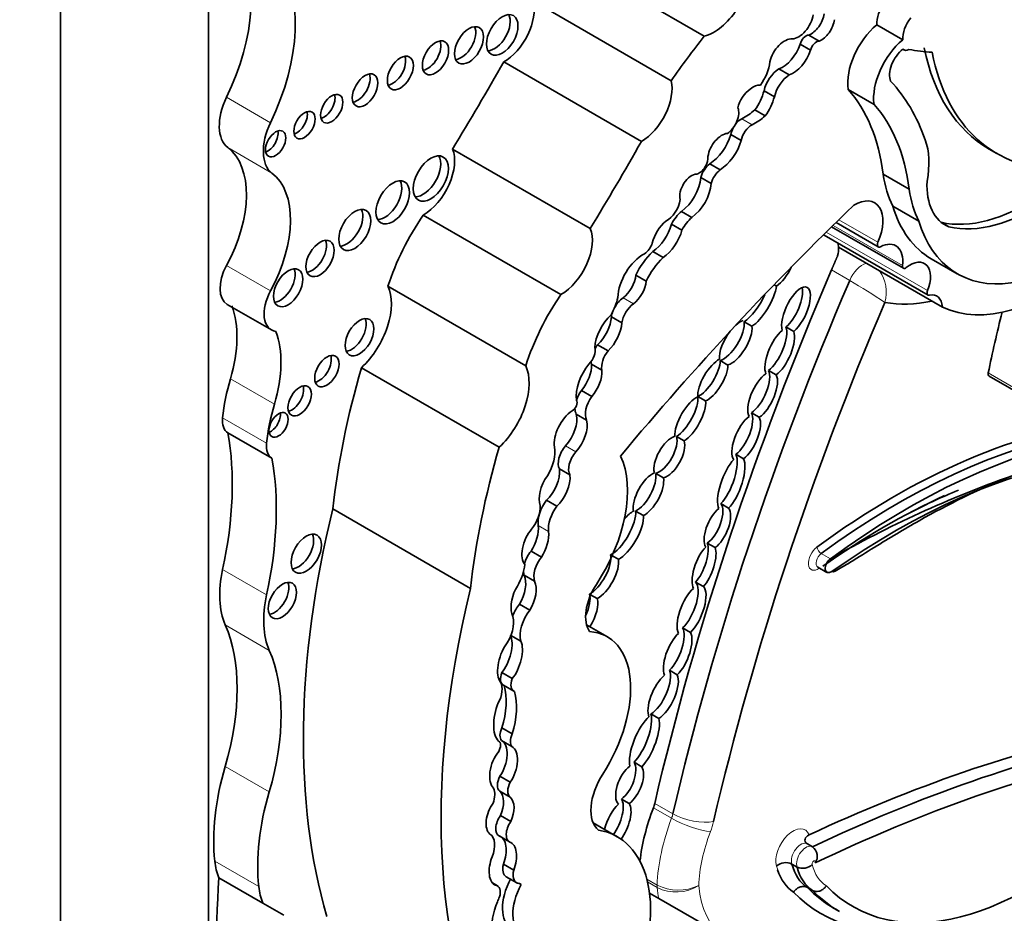
# Model space of a CAD drawing. Units: millimetres. Extents: x 0 to 1453, y 0 to 2756.
# Drawn here: x 1149 to 1159, y 717 to 726 of the extents above; entities that cross this region are included whole.
import ezdxf
from ezdxf import colors
from ezdxf.entities.mleader import LeaderData, LeaderLine
from ezdxf.math import Vec2, Vec3

# ---------------------------------------------------------------- set-up
doc = ezdxf.new("R2010")
doc.units = ezdxf.units.MM
doc.layers.add('DV6_Défaut', color=7, linetype='Continuous')
doc.layers.add('Défaut', color=7, linetype='Continuous')

# ---------------------------------------------------------------- blocks, each defined once
blk = doc.blocks.new('_DOT')
at = {"color": 0}
blk.add_line((0, 0), (-1, 0), dxfattribs=at)
at = {"color": 0, "const_width": 0.333}
blk.add_lwpolyline([(-0.1665, 0, 1), (0.1665, 0, 1)], format="xyb", close=True, dxfattribs=at)
blk = doc.blocks.new('SE5')
at = {"layer": 'DV6_Défaut', "color": 7, "linetype": 'Continuous', "lineweight": 35}
for p, q in [((1149.9069, 703.2205), (1149.9069, 726.8172)), ((1156.3446, 725.7914), (1154.9674, 726.5865)), ((1151.3851, 726.5762), (1151.3851, 713.4604)), ((1156.0138, 725.3459), (1154.6366, 726.141)), ((1158.3295, 725.7563), (1158.0698, 725.9062)), ((1157.3895, 725.8036), (1157.4934, 725.7437)), ((1157.3032, 725.7112), (1157.4071, 725.6512)), ((1158.3291, 725.6616), (1158.34, 725.6553)), ((1155.7161, 724.7391), (1154.3389, 725.5343)), ((1157.0896, 725.4646), (1157.1935, 725.4046)), ((1156.9418, 725.2464), (1157.0456, 725.1865)), ((1158.0418, 725.1087), (1157.7821, 725.2586)), ((1156.8505, 725.0542), (1156.9544, 724.9943)), ((1156.6091, 724.8078), (1156.7129, 724.7478)), ((1155.204, 723.8682), (1153.8268, 724.6634)), ((1159.1921, 724.6634), (1159.27, 724.6185)), ((1156.3996, 724.5162), (1156.5034, 724.4562)), ((1156.3092, 724.3787), (1156.4131, 724.3187)), ((1158.3931, 724.2602), (1158.1334, 724.4101)), ((1156.1161, 724.0396), (1156.22, 723.9796)), ((1158.4893, 723.9425), (1158.2296, 724.0924)), ((1154.9112, 723.2074), (1153.534, 724.0026)), ((1157.6625, 723.9282), (1158.0849, 723.6843)), ((1158.7163, 723.9279), (1158.7907, 723.8849)), ((1156.0176, 723.9116), (1156.1214, 723.8516)), ((1157.6179, 723.8845), (1158.3355, 723.4703)), ((1157.5433, 723.8022), (1158.5818, 723.2026)), ((1155.8286, 723.6365), (1155.9325, 723.5766)), ((1158.7255, 723.0819), (1157.6869, 723.6815)), ((1158.6149, 723.5644), (1158.8746, 723.4145)), ((1155.6602, 723.4018), (1155.7641, 723.3418)), ((1154.5583, 722.4946), (1153.1811, 723.2897)), ((1157.0428, 723.305), (1157.0662, 723.2915)), ((1151.5747, 723.108), (1152.015, 722.8538)), ((1155.4155, 722.9845), (1155.5194, 722.9246)), ((1156.8212, 722.8904), (1156.7433, 722.9354)), ((1157.1612, 722.8826), (1157.2391, 722.8377)), ((1155.2781, 722.7042), (1155.3819, 722.6442)), ((1156.5036, 722.5472), (1156.5815, 722.5022)), ((1154.2937, 721.68), (1152.9165, 722.4751)), ((1155.217, 722.5103), (1155.3209, 722.4503)), ((1157.0638, 722.4036), (1156.9859, 722.4486)), ((1159.1925, 722.3909), (1159.8416, 722.0161)), ((1155.1162, 722.2476), (1155.2201, 722.1876)), ((1156.3579, 722.1421), (1156.28, 722.1871)), ((1155.0643, 722.0096), (1155.1681, 721.9496)), ((1156.8163, 722.0242), (1156.8942, 721.9792)), ((1152.02, 721.5697), (1151.5797, 721.8238)), ((1156.0658, 721.7884), (1156.1437, 721.7434)), ((1156.7376, 721.5637), (1156.6597, 721.6086)), ((1154.897, 721.4618), (1155.0009, 721.4018)), ((1155.9364, 721.3722), (1155.8585, 721.4172)), ((1154.7669, 721.1487), (1154.8707, 721.0887)), ((1156.5092, 721.1151), (1156.5871, 721.0702)), ((1154.007, 720.2672), (1152.6298, 721.0623)), ((1155.6579, 721.0408), (1155.7358, 720.9958)), ((1156.4526, 720.6761), (1156.3747, 720.7211)), ((1154.6124, 720.6408), (1154.7163, 720.5808)), ((1155.485, 720.5578), (1155.4229, 720.5936)), ((1157.4804, 720.4797), (1157.5713, 720.4272)), ((1154.5429, 720.3979), (1154.6468, 720.3379)), ((1156.2572, 720.33), (1156.3351, 720.285)), ((1155.208, 720.2025), (1155.2733, 720.1648)), ((1154.4971, 720.1094), (1154.6009, 720.0494)), ((1155.375, 719.7829), (1155.1667, 719.9031)), ((1154.411, 719.7969), (1154.5109, 719.7392)), ((1156.206, 719.8263), (1156.1281, 719.8713)), ((1154.3199, 719.4242), (1154.4238, 719.3643)), ((1155.9966, 719.4478), (1156.0745, 719.4028)), ((1154.3358, 719.298), (1154.4396, 719.2381)), ((1155.8889, 718.9653), (1155.811, 719.0103)), ((1154.3193, 718.8704), (1154.4232, 718.8104)), ((1154.2885, 718.7394), (1154.2874, 718.7401)), ((1154.317, 718.7441), (1154.4209, 718.6841)), ((1155.6417, 718.5277), (1155.7196, 718.4827)), ((1154.3004, 718.3892), (1154.4042, 718.3293)), ((1154.299, 718.2368), (1154.4028, 718.1769)), ((1155.5938, 718.1147), (1155.5159, 718.1596)), ((1154.3051, 717.9931), (1154.409, 717.9331)), ((1155.4723, 717.7826), (1155.2336, 717.9205)), ((1154.2924, 717.7896), (1154.3962, 717.7296)), ((1157.4272, 717.6809), (1157.3753, 717.7109)), ((1154.3352, 717.5073), (1154.4391, 717.4474)), ((1157.2728, 717.4792), (1157.2208, 717.5091)), ((1151.9294, 717.1183), (1151.4892, 717.3725)), ((1154.3645, 717.3816), (1154.4684, 717.3217)), ((1154.276, 717.2904), (1154.226, 717.3193)), ((1154.2384, 717.3072), (1154.2568, 717.2965)), ((1154.4932, 717.315), (1154.5134, 717.3033)), ((1157.4272, 717.2446), (1157.3753, 717.2746)), ((1155.8888, 717.1638), (1155.7968, 717.217)), ((1156.486, 716.8191), (1155.8888, 717.1638)), ((1152.1383, 716.9978), (1151.9294, 717.1183)), ((1157.6439, 717.064), (1157.6958, 717.0341))]:
    blk.add_line(p, q, dxfattribs=at)
at = {"layer": 'DV6_Défaut', "color": 7, "linetype": 'Continuous', "lineweight": 18}
for p, q in [((1152.0069, 724.9264), (1151.5667, 725.1806)), ((1156.72, 724.9667), (1156.8238, 724.9067)), ((1152.02, 724.4233), (1151.5797, 724.6775)), ((1158.0811, 723.7306), (1157.691, 723.9558)), ((1158.577, 723.2464), (1157.5638, 723.8314)), ((1158.3263, 723.4978), (1157.6322, 723.8985)), ((1152.0069, 723.2443), (1151.5667, 723.4985)), ((1157.7986, 723.3486), (1157.6169, 723.4536)), ((1155.532, 723.1752), (1155.6359, 723.1153)), ((1152.046, 722.1103), (1151.6057, 722.3645)), ((1159.8331, 722.0482), (1159.184, 722.423)), ((1151.9679, 721.7198), (1151.5276, 721.974)), ((1154.9572, 721.6933), (1155.0611, 721.6334)), ((1154.6833, 720.8963), (1154.7872, 720.8364)), ((1157.6053, 720.5632), (1157.5144, 720.6156)), ((1151.9679, 720.2029), (1151.5276, 720.4571)), ((1151.9939, 719.6472), (1151.5537, 719.9014)), ((1151.9934, 718.2304), (1151.5531, 718.4846)), ((1155.8491, 718.1154), (1156.0309, 718.0105)), ((1156.0175, 717.9673), (1155.8358, 718.0722)), ((1151.8893, 717.2842), (1151.449, 717.5384)), ((1155.7692, 717.359), (1155.873, 717.2991)), ((1155.8738, 717.2735), (1155.7765, 717.3297))]:
    blk.add_line(p, q, dxfattribs=at)
for centre, radius, start, end in [((1157.8007, 723.2314), 0.3646, 343.68485, 35.76328), ((1154.2057, 717.199), 7.1223, 56.36526, 59.70429), ((1156.086, 717.7176), 0.4695, 243.0306, 295.54486), ((1156.0628, 717.6555), 0.4262, 243.67122, 301.96631)]:
    blk.add_arc(centre, radius, start, end, dxfattribs=at)
at = {"layer": 'DV6_Défaut', "color": 7, "linetype": 'Continuous', "lineweight": 35}
for centre, radius, start, end in [((1163.251, 710.6196), 11.4346, 109.5523, 119.58703), ((1157.3614, 717.5882), 0.1136, 323.48268, 54.6046), ((1157.16, 717.3807), 0.1421, 64.6448, 130.68127), ((1157.3305, 717.6008), 0.1347, 244.59238, 314.52679)]:
    blk.add_arc(centre, radius, start, end, dxfattribs=at)
for centre, major_axis, ratio, start_param, end_param in [((1150.6147, 725.4736), (0.8481, 1.469), 0.57735, 4.843741, 5.992665), ((1151.055, 725.2194), (0.8481, 1.469), 0.57735, 4.843741, 6.056632), ((1156.4388, 726.2581), (-0.2611, -0.4523), 0.57735, 0.527435, 2.402506), ((1154.3385, 725.8877), (-0.2165, -0.3751), 0.57735, 0.786595, 2.587986), ((1158.2268, 726.0108), (0.1113, 0.1928), 0.57735, 1.299247, 2.43292), ((1154.2459, 725.8498), (-0.1114, -0.1929), 0.57735, 0.357295, 2.784297), ((1157.2869, 725.959), (0.1065, 0.1844), 0.57735, 3.497467, 5.283512), ((1157.4126, 725.9667), (-0.0931, -0.1613), 0.57735, 0.609083, 2.194629), ((1157.5165, 725.9068), (-0.0931, -0.1613), 0.57735, 0.609083, 2.194629), ((1158.1514, 725.533), (0.2638, 0.4569), 0.57735, 1.005854, 2.498677), ((1158.4864, 725.8609), (0.1113, 0.1928), 0.57735, 1.299247, 2.43292), ((1153.9142, 725.7459), (-0.1024, -0.1774), 0.57735, 0.390171, 2.751421), ((1157.3628, 725.7226), (-0.0444, -0.0769), 0.57735, 3.48778, 5.175715), ((1153.5787, 725.6208), (-0.093, -0.1611), 0.57735, 0.432115, 2.709477), ((1157.9651, 723.5054), (2.2814, 3.9516), 0.57735, 1.311587, 1.434872), ((1157.1463, 725.5659), (0.1091, 0.1889), 0.57735, 0.256041, 2.04662), ((1157.1261, 725.7097), (-0.1396, -0.2419), 0.57735, 0.59968, 1.898114), ((1157.4667, 725.6626), (-0.0444, -0.0769), 0.57735, 3.48778, 5.175715), ((1158.411, 725.3831), (0.2638, 0.4569), 0.57735, 1.005854, 2.498677), ((1157.23, 725.6498), (-0.1396, -0.2419), 0.57735, 0.59968, 1.898114), ((1158.3578, 725.4956), (-0.1136, -0.1968), 0.57735, 4.096128, 5.873436), ((1158.393, 725.7471), (0.053, 0.0918), 0.57735, 2.947571, 3.89462), ((1161.6297, 733.4017), (-4.2636, -7.3847), 0.57735, 0.218272, 0.263136), ((1160.8764, 727.5808), (1.6843, 2.9174), 0.57735, 2.560578, 3.141593), ((1160.9543, 727.5358), (1.6843, 2.9174), 0.57735, 2.560578, 3.476725), ((1153.2276, 725.4689), (-0.0921, -0.1596), 0.57735, 0.436394, 2.705198), ((1144.369, 731.023), (-9.8548, -17.069), 0.57735, 1.531278, 1.582547), ((1156.777, 725.4406), (0.1586, 0.2747), 0.57735, 4.535659, 5.36776), ((1152.8747, 725.2952), (-0.0903, -0.1565), 0.57735, 0.445774, 2.695819), ((1157.1008, 725.2783), (-0.1183, -0.2049), 0.57735, 3.993638, 5.18207), ((1157.2046, 725.2183), (-0.1183, -0.2049), 0.57735, 3.993638, 5.18207), ((1155.7158, 725.0926), (-0.2165, -0.3751), 0.57735, 0.786595, 2.587986), ((1156.8345, 725.1253), (0.0972, 0.1683), 0.57735, 0.244527, 1.005352), ((1156.0274, 722.3062), (1.887, 3.2684), 0.57735, 5.825416, 6.111988), ((1152.5407, 725.1115), (-0.0788, -0.1365), 0.57735, 0.51707, 2.624523), ((1156.8122, 725.1107), (0.096, 0.1663), 0.57735, 0.842029, 2.099864), ((1156.6989, 725.2085), (-0.1828, -0.3166), 0.57735, 1.412126, 2.006499), ((1156.052, 722.885), (1.485, 2.5722), 0.57735, 5.631561, 6.100525), ((1151.8447, 725.095), (-0.2477, -0.429), 0.57735, 4.843741, 6.210661), ((1156.8027, 725.1485), (-0.1828, -0.3166), 0.57735, 1.412126, 2.006499), ((1156.3117, 722.7351), (1.485, 2.5722), 0.57735, 5.631561, 6.100525), ((1152.2686, 724.9479), (-0.0755, -0.1307), 0.57735, 0.542235, 2.599358), ((1156.566, 724.9558), (0.0873, 0.1513), 0.57735, 4.007308, 5.874733), ((1156.7467, 725.5381), (-0.341, -0.5906), 0.57735, 0.730006, 1.002458), ((1152.285, 724.8408), (-0.2477, -0.429), 0.57735, 4.843741, 6.210661), ((1156.714, 724.8386), (-0.0764, -0.1323), 0.57735, 3.871599, 4.486937), ((1156.8178, 724.7787), (-0.0764, -0.1323), 0.57735, 3.871599, 5.257124), ((1156.8505, 725.4781), (-0.341, -0.5906), 0.57735, 0.730006, 1.002458), ((1151.9799, 724.7608), (-0.0721, -0.1249), 0.57735, 0.570384, 2.571208), ((1156.5197, 724.6368), (0.1001, 0.1735), 0.57735, 0.377255, 2.151065), ((1156.714, 724.8386), (-0.0764, -0.1323), 0.57735, 4.768291, 5.257124), ((1145.7462, 730.2278), (-9.8548, -17.069), 0.57735, 1.531278, 1.582547), ((1156.3911, 724.7819), (-0.1658, -0.2872), 0.57735, 0.821422, 1.978351), ((1156.495, 724.7219), (-0.1658, -0.2872), 0.57735, 0.821422, 1.978351), ((1157.9401, 724.1532), (0.4602, 0.7971), 0.57735, 5.258411, 5.835482), ((1151.0014, 723.7663), (0.5405, 0.9362), 0.57735, 4.759264, 6.210661), ((1153.5347, 724.3645), (-0.2214, -0.3835), 0.57735, 0.783073, 2.724794), ((1153.5323, 724.4127), (-0.1245, -0.2156), 0.57735, 0.318247, 2.823346), ((1156.2924, 724.5259), (0.0632, 0.1094), 0.57735, 3.6576, 5.624195), ((1156.4229, 724.3903), (-0.0869, -0.1505), 0.57735, 4.11769, 5.107385), ((1151.4417, 723.5121), (0.5405, 0.9362), 0.57735, 4.759264, 6.210661), ((1156.5267, 724.3303), (-0.0869, -0.1505), 0.57735, 4.11769, 5.107385), ((1153.1508, 724.1742), (-0.1187, -0.2056), 0.57735, 0.334327, 2.807265), ((1156.2177, 724.26), (0.0837, 0.145), 0.57735, 0.341119, 2.627696), ((1156.0935, 724.2751), (-0.153, -0.2651), 0.57735, 0.890079, 2.272195), ((1156.1974, 724.2151), (-0.153, -0.2651), 0.57735, 0.890079, 2.272195), ((1159.4069, 725.3798), (-0.9119, -1.5794), 0.57735, 5.655881, 5.918166), ((1159.1875, 724.6581), (0.4356, 0.7545), 0.57735, 2.304033, 3.227119), ((1159.6665, 725.2299), (-0.9119, -1.5794), 0.57735, 5.655881, 5.918166), ((1159.9532, 725.2827), (1.0786, 1.8682), 0.57735, 2.64106, 4.485582), ((1155.971, 724.1034), (0.0949, 0.1643), 0.57735, 3.843522, 5.351439), ((1157.8496, 723.7812), (-0.1987, -0.3442), 0.57735, 1.752807, 3.959951), ((1159.5637, 725.8298), (-1.0517, -1.8217), 0.57735, 0.176411, 0.869929), ((1159.6415, 725.7849), (-1.0517, -1.8217), 0.57735, 0.176411, 0.869929), ((1152.7707, 723.8985), (-0.1129, -0.1955), 0.57735, 0.352238, 2.789354), ((1162.3905, 710.8324), (10.2515, 17.7562), 0.57735, 1.104639, 1.280157), ((1156.1574, 723.8605), (-0.1276, -0.221), 0.57735, 4.157552, 4.813293), ((1159.6935, 725.4326), (1.0786, 1.8682), 0.57735, 2.64106, 3.141593), ((1154.2392, 723.3404), (-0.8231, -1.4257), 0.57735, 4.577864, 5.067866), ((1156.0047, 723.7555), (0.1342, 0.2325), 0.57735, 1.024283, 2.030037), ((1156.2612, 723.8006), (-0.1276, -0.221), 0.57735, 4.157552, 4.813293), ((1154.9119, 723.5694), (-0.2214, -0.3835), 0.57735, 0.783073, 2.724794), ((1155.8111, 723.8794), (-0.1554, -0.2692), 0.57735, 0.865292, 2.005989), ((1155.9149, 723.8195), (-0.1554, -0.2692), 0.57735, 0.865292, 2.005989), ((1152.4243, 723.6131), (-0.0998, -0.1728), 0.57735, 0.40109, 2.740503), ((1157.5666, 723.8426), (0.0233, 0.0404), 0.57735, 2.908566, 3.141593), ((1158.1082, 723.7247), (0.0233, 0.0404), 0.57735, 1.752807, 3.871827), ((1155.9269, 723.3265), (-0.2352, -0.4073), 0.57735, 4.227133, 4.857737), ((1155.7443, 723.7166), (0.0623, 0.1079), 0.57735, 3.948183, 5.081462), ((1157.4988, 723.5601), (0.1332, 0.2307), 0.57735, 5.172279, 5.556594), ((1157.4988, 723.5601), (-0.1332, -0.2307), 0.57735, -3.868184, -3.656618), ((1158.0934, 723.4063), (-0.1667, -0.2888), 0.57735, 2.198113, 3.871827), ((1155.7372, 723.3139), (0.1819, 0.3151), 0.57735, 0.750346, 2.317916), ((1156.0308, 723.2665), (-0.2352, -0.4073), 0.57735, 4.227133, 4.857737), ((1158.4029, 723.2678), (-0.1439, -0.2493), 0.57735, 1.811308, 4.1144), ((1151.75, 723.4116), (0.1753, 0.3036), 0.57735, 1.617671, 3.141593), ((1152.1055, 723.3202), (-0.1041, -0.1803), 0.57735, 0.383527, 2.758065), ((1169.9059, 721.1986), (-10.4064, -18.0245), 0.57735, 4.915172, 5.197136), ((1157.1094, 723.4788), (-0.1178, -0.2021), 0.393168, 0.668356, 1.807564), ((1158.3588, 723.5106), (0.0233, 0.0404), 0.57735, 2.198113, 4.1144), ((1159.8051, 725.0749), (-1.1342, -1.9644), 0.57735, 0.046972, 1.039759), ((1155.5123, 723.334), (-0.1051, -0.182), 0.57735, 0.918105, 2.253823), ((1155.6162, 723.274), (-0.1051, -0.182), 0.57735, 0.918105, 2.253823), ((1170.0876, 721.0936), (-10.4064, -18.0245), 0.57735, 4.915172, 5.197136), ((1152.1903, 723.1574), (0.1753, 0.3036), 0.57735, 1.617671, 3.36895), ((1152.7918, 722.8711), (-0.2998, -0.5192), 0.57735, 1.083817, 2.763474), ((1156.9006, 723.126), (0.1453, 0.2472), 0.335374, 3.698597, 5.623652), ((1157.2619, 723.0456), (-0.1084, -0.234), 0.403847, 0.693879, 5.871536), ((1157.1841, 723.0905), (-0.1084, -0.234), 0.403847, 0.693879, 2.660332), ((1158.6052, 723.243), (0.0233, 0.0404), 0.57735, 1.811308, 3.615916), ((1155.6165, 722.5453), (-0.8231, -1.4257), 0.57735, 4.577864, 5.067866), ((1155.2065, 723.1127), (0.2018, 0.3495), 0.57735, 4.734047, 5.209074), ((1155.5503, 723.0278), (-0.0976, -0.169), 0.57735, 4.059698, 4.776483), ((1156.8227, 723.171), (0.1453, 0.2472), 0.335374, 3.698597, 5.055219), ((1159.156, 725.4496), (-1.281, -2.2188), 0.57735, 0.197128, 0.485655), ((1158.5374, 722.9605), (-0.1332, -0.2307), 0.57735, 2.415001, 3.615916), ((1150.8141, 722.2872), (0.6061, 1.0498), 0.57735, 5.104098, 5.8498), ((1155.5503, 723.0278), (-0.0976, -0.169), 0.57735, 4.97907, 5.279691), ((1155.6541, 722.9679), (-0.0976, -0.169), 0.57735, 4.059698, 5.279691), ((1170.2953, 720.9737), (-10.2595, -17.7701), 0.57735, 4.918824, 5.197136), ((1152.8186, 722.8254), (-0.102, -0.1766), 0.57735, 0.391878, 2.749715), ((1155.4702, 722.792), (0.1555, 0.2693), 0.57735, 1.050223, 2.314845), ((1155.2175, 722.8876), (-0.1404, -0.2433), 0.57735, 1.095414, 2.280035), ((1156.6592, 722.7253), (-0.1325, -0.22), 0.43331, 3.613633, 4.089457), ((1167.602, 724.6114), (-6.1732, -10.6922), 0.57735, -1.108275, -1.053634), ((1151.2544, 722.033), (0.6061, 1.0498), 0.57735, 5.104098, 5.8498), ((1155.3214, 722.8277), (-0.1404, -0.2433), 0.57735, 1.095414, 2.280035), ((1156.6592, 722.7253), (-0.1325, -0.22), 0.43331, 4.43536, 5.783492), ((1156.5813, 722.7702), (0.1325, 0.22), 0.43331, 3.592644, 5.780442), ((1156.6592, 722.7253), (0.1325, 0.22), 0.43331, 3.592644, 5.780442), ((1157.0988, 722.6295), (-0.111, -0.2439), 0.403836, 3.810648, 5.943003), ((1157.0209, 722.6745), (0.111, 0.2439), 0.403836, 3.748669, 5.890566), ((1157.0988, 722.6295), (0.111, 0.2439), 0.403836, 3.748669, 5.890566), ((1155.1618, 722.5957), (0.0652, 0.1129), 0.57735, 4.250078, 5.77139), ((1155.3404, 722.6132), (-0.0894, -0.1548), 0.57735, 4.442237, 4.69654), ((1155.4442, 722.5532), (-0.0894, -0.1548), 0.57735, 4.442237, 5.716612), ((1152.4927, 722.4862), (-0.0863, -0.1495), 0.57735, 0.468179, 2.673413), ((1156.4303, 722.3521), (-0.1265, -0.2117), 0.391639, 3.673706, 5.818411), ((1156.3524, 722.3971), (0.1265, 0.2117), 0.391639, 3.63321, 5.704562), ((1157.0925, 722.9388), (-3.1846, -5.5159), 0.57735, 5.113968, 5.362758), ((1154.1691, 722.0759), (-0.2998, -0.5192), 0.57735, 1.083817, 2.763474), ((1155.3108, 722.3305), (0.1751, 0.3033), 0.57735, 1.290024, 2.494772), ((1155.0312, 722.3897), (-0.1316, -0.228), 0.57735, 1.259687, 2.417809), ((1155.3404, 722.6132), (-0.0894, -0.1548), 0.57735, -0.771131, -0.566573), ((1155.135, 722.3298), (-0.1316, -0.228), 0.57735, 1.259687, 2.417809), ((1156.4303, 722.3521), (0.1265, 0.2117), 0.391639, 3.63321, 5.704562), ((1156.8497, 722.2417), (0.111, 0.2327), 0.427817, 3.75573, 5.970816), ((1152.6404, 722.4656), (-0.7922, -1.3722), 0.57735, 5.104098, 5.38093), ((1156.9276, 722.1968), (-0.111, -0.2327), 0.427817, 3.753215, 6.002979), ((1156.9276, 722.1968), (0.111, 0.2327), 0.427817, 3.75573, 5.970816), ((1159.2158, 722.4313), (0.0233, 0.0404), 0.57735, 2.087958, 3.141594), ((1152.2199, 722.1879), (-0.0829, -0.1436), 0.57735, 0.488889, 2.652704), ((1155.1953, 722.1543), (-0.1018, -0.1764), 0.57735, 4.508324, 5.052211), ((1155.2991, 722.0943), (-0.1018, -0.1764), 0.57735, 4.508324, 5.925979), ((1156.2039, 721.9601), (-0.1291, -0.2275), 0.379022, 3.6111, 5.753518), ((1156.126, 722.0051), (0.1291, 0.2275), 0.379022, 3.726035, 5.822662), ((1158.2809, 714.5647), (-4.0132, -6.9511), 0.57735, 3.130744, 4.062461), ((1158.3718, 714.5122), (-4.0132, -6.9511), 0.57735, 3.130744, 4.062461), ((1153.0807, 722.2114), (-0.7922, -1.3722), 0.57735, 5.104098, 5.38093), ((1155.0276, 722.0992), (0.0319, 0.0553), 0.57735, 3.814705, 6.071921), ((1155.1953, 722.1543), (-0.1018, -0.1764), 0.57735, 5.513505, 5.925979), ((1156.2039, 721.9601), (0.1291, 0.2275), 0.379022, 3.726035, 5.822662), ((1151.72, 722.059), (-0.1369, -0.2372), 0.57735, 5.38093, 6.258367), ((1152.0091, 721.948), (-0.0678, -0.1175), 0.57735, 0.611592, 2.530001), ((1155.0411, 721.8274), (0.1402, 0.2427), 0.57735, 0.879031, 2.503138), ((1154.8777, 721.8493), (-0.1358, -0.2352), 0.57735, 1.212388, 2.595561), ((1156.7633, 721.7734), (-0.1067, -0.2304), 0.418294, 3.766939, 6.09261), ((1156.6854, 721.8183), (0.1067, 0.2304), 0.418294, 3.79801, 5.973791), ((1156.7633, 721.7734), (0.1067, 0.2304), 0.418294, 3.79801, 5.973791), ((1154.9816, 721.7893), (-0.1358, -0.2352), 0.57735, 1.212388, 2.595561), ((1158.242, 714.5872), (-4.0408, -6.9988), 0.57735, 3.536636, 4.062461), ((1158.2463, 714.2837), (-4.0132, -6.9511), 0.57735, 3.132244, 4.03759), ((1149.1306, 719.8673), (1.7633, 3.0542), 0.57735, 5.218378, 5.687336), ((1155.9951, 721.5812), (-0.1173, -0.2053), 0.489515, 3.648368, 5.815212), ((1155.9172, 721.6261), (0.1173, 0.2053), 0.489515, 3.614003, 5.849898), ((1152.1603, 721.8048), (-0.1369, -0.2372), 0.57735, 5.38093, 6.258367), ((1158.4697, 722.1436), (-3.1846, -5.5159), 0.57735, 5.113968, 5.362758), ((1154.6218, 721.4989), (0.1611, 0.2791), 0.57735, 4.664734, 5.700168), ((1155.0092, 721.5915), (-0.0887, -0.1537), 0.57735, 4.35398, 5.962651), ((1155.9951, 721.5812), (0.1173, 0.2053), 0.489515, 3.614003, 5.849898), ((1149.5709, 719.6131), (1.7633, 3.0542), 0.57735, 5.218378, 5.687336), ((1155.113, 721.5315), (-0.0887, -0.1537), 0.57735, 4.35398, 5.962651), ((1154.7336, 720.7561), (0.5962, 1.0326), 0.57735, 4.609401, 5.908509), ((1156.5364, 721.3585), (0.0995, 0.2729), 0.347044, 3.752252, 5.980297), ((1156.6143, 721.3135), (0.0995, 0.2729), 0.347044, 3.752252, 5.980297), ((1154.7435, 721.3283), (-0.105, -0.2204), 0.515376, 0.898038, 2.440015), ((1156.6143, 721.3135), (-0.0995, -0.2729), 0.347044, 3.761829, 5.963526), ((1154.8473, 721.2684), (0.105, 0.2204), 0.515376, 1.232081, 2.682002), ((1154.8473, 721.2684), (-0.105, -0.2204), 0.515376, 0.898038, 2.440015), ((1155.7863, 721.208), (-0.1183, -0.2168), 0.443125, 3.634499, 5.795264), ((1155.7084, 721.253), (0.1183, 0.2168), 0.443125, 3.692468, 5.776923), ((1155.7863, 721.208), (0.1183, 0.2168), 0.443125, 3.692468, 5.776923), ((1158.1554, 714.3362), (-4.0132, -6.9511), 0.57735, 3.822456, 4.03759), ((1158.1164, 714.3587), (-3.9857, -6.9034), 0.57735, 3.789735, 3.883716), ((1154.5362, 720.9822), (0.1182, 0.2048), 0.57735, 4.43299, 5.58284), ((1154.86, 721.0267), (-0.1261, -0.2184), 0.57735, 4.476094, 5.63606), ((1154.9638, 720.9668), (-0.1261, -0.2184), 0.57735, 4.476094, 5.63606), ((1156.3972, 720.9183), (0.0933, 0.2114), 0.44653, 3.750909, 6.058078), ((1156.475, 720.8734), (0.0933, 0.2114), 0.44653, 3.750909, 6.058078), ((1158.2692, 722.1868), (-4.1959, -7.2674), 0.57735, 5.181457, 5.780596), ((1155.4871, 720.8465), (0.1434, 0.2483), 0.380277, 3.645381, 5.798887), ((1155.565, 720.8015), (0.1434, 0.2483), 0.380277, 3.645381, 5.798887), ((1155.565, 720.8015), (-0.1434, -0.2483), 0.380277, 3.698416, 4.243694), ((1156.475, 720.8734), (-0.0933, -0.2114), 0.44653, 3.807701, 6.008557), ((1154.551, 720.7647), (-0.0842, -0.2128), 0.490543, 1.154387, 2.415271), ((1152.2864, 720.6586), (-0.1072, -0.1857), 0.57735, 0.371705, 2.769888), ((1154.6549, 720.7047), (0.0842, 0.2128), 0.490543, 0.96311, 2.911772), ((1154.6549, 720.7047), (-0.0842, -0.2128), 0.490543, 1.154387, 2.415271), ((1156.3421, 720.4778), (-0.0838, -0.2284), 0.375096, 3.769185, 5.998675), ((1156.2642, 720.5228), (0.0838, 0.2284), 0.375096, 3.858237, 5.885019), ((1156.3421, 720.4778), (0.0838, 0.2284), 0.375096, 3.858237, 5.885019), ((1154.6909, 720.533), (-0.109, -0.1887), 0.57735, 4.461223, 5.148233), ((1154.7948, 720.473), (-0.109, -0.1887), 0.57735, 4.461223, 5.780383), ((1155.2506, 720.4254), (0.1283, 0.2221), 0.426186, 3.722805, 5.840375), ((1154.303, 720.3942), (0.175, 0.303), 0.57735, 4.704482, 5.394636), ((1155.3285, 720.3805), (0.1283, 0.2221), 0.426186, 3.722805, 5.840375), ((1157.6133, 720.4999), (0.042, 0.0727), 0.57735, 0.920868, 4.03759), ((1152.2574, 720.6367), (-0.5369, -0.9299), 0.57735, 5.218378, 5.882401), ((1154.4334, 720.2278), (-0.0718, -0.2065), 0.498046, 1.142022, 2.689622), ((1154.6909, 720.533), (-0.109, -0.1887), 0.57735, -0.742001, -0.502802), ((1152.0478, 720.1906), (-0.0999, -0.1731), 0.57735, 0.400325, 2.741267), ((1154.5373, 720.1678), (0.0718, 0.2065), 0.498046, 1.114875, 2.563124), ((1154.5373, 720.1678), (-0.0718, -0.2065), 0.498046, 1.142022, 2.689622), ((1155.4499, 720.1519), (0.2069, 0.3584), 0.57735, 1.467808, 2.889366), ((1156.1389, 720.0874), (0.1041, 0.2519), 0.400966, 3.867438, 6.129034), ((1156.2168, 720.0425), (0.1041, 0.2519), 0.400966, 3.867438, 6.129034), ((1152.6977, 720.3825), (-0.5369, -0.9299), 0.57735, 5.218378, 5.882401), ((1159.6464, 721.3916), (-4.1959, -7.2674), 0.57735, 5.181457, 5.960966), ((1155.0368, 720.0116), (0.1299, 0.2361), 0.431818, 4.865413, 5.900979), ((1156.2168, 720.0425), (-0.1041, -0.2519), 0.400966, 3.798118, 5.957857), ((1154.5948, 719.9704), (-0.1382, -0.2394), 0.57735, 4.450557, 4.939838), ((1155.1147, 719.9667), (0.1299, 0.2361), 0.431818, 4.595677, 5.900979), ((1154.2341, 719.812), (0.1442, 0.2498), 0.57735, 4.688303, 5.911238), ((1154.6986, 719.9104), (-0.1382, -0.2394), 0.57735, 4.450557, 5.779724), ((1150.0399, 718.3199), (1.1547, 2.0001), 0.57735, 5.112328, 5.882401), ((1154.298, 719.6065), (-0.0726, -0.2293), 0.439045, 0.802338, 2.692255), ((1154.8122, 718.808), (-0.5628, -0.9748), 0.57735, 1.49397, 3.421187), ((1156.0787, 719.6086), (-0.1008, -0.2429), 0.4161, 3.875262, 5.901203), ((1156.0008, 719.6535), (0.1008, 0.2429), 0.4161, 3.895962, 5.966351), ((1156.0787, 719.6086), (0.1008, 0.2429), 0.4161, 3.895962, 5.966351), ((1154.4018, 719.5465), (0.0726, 0.2293), 0.439045, 0.843758, 2.753205), ((1154.4018, 719.5465), (-0.0726, -0.2293), 0.439045, 0.802338, 2.692255), ((1150.4802, 718.0657), (1.1547, 2.0001), 0.57735, 5.112328, 5.882401), ((1154.4048, 719.4176), (0.069, 0.1196), 0.57735, 1.839987, 3.141593), ((1155.9328, 719.1928), (-0.1154, -0.2391), 0.41623, 3.904404, 5.954835), ((1155.8549, 719.2377), (0.1154, 0.2391), 0.41623, 3.708177, 5.948593), ((1155.9328, 719.1928), (0.1154, 0.2391), 0.41623, 3.708177, 5.948593), ((1154.1595, 719.1665), (0.1149, 0.199), 0.57735, 4.939584, 6.064784), ((1153.8299, 718.8329), (0.3772, 0.6534), 0.57735, 5.08853, 5.768237), ((1154.5087, 719.3576), (0.069, 0.1196), 0.57735, 1.839987, 3.254552), ((1153.9338, 718.7729), (0.3772, 0.6534), 0.57735, 5.08853, 5.768237), ((1154.3623, 718.9823), (0.0493, 0.2548), 0.447665, 0.958792, 2.903069), ((1155.6681, 718.7688), (0.1139, 0.2791), 0.348862, 3.827694, 5.882329), ((1155.746, 718.7238), (-0.1139, -0.2791), 0.348862, 3.696574, 5.840612), ((1155.746, 718.7238), (0.1139, 0.2791), 0.348862, 3.827694, 5.882329), ((1154.3963, 718.8504), (-0.0672, -0.1164), 0.57735, 4.870861, 6.081677), ((1154.5002, 718.7904), (-0.0672, -0.1164), 0.57735, 4.870861, 6.081677), ((1155.9754, 699.8015), (10.5688, 18.3056), 0.57735, 0.481585, 0.690426), ((1154.2434, 718.6614), (-0.0451, -0.078), 0.57735, 1.50121, 3.163945), ((1154.2335, 718.5301), (-0.0743, -0.218), 0.540055, 1.064365, 3.061573), ((1156.1052, 699.7265), (10.5688, 18.3056), 0.57735, 0.481585, 0.696835), ((1154.3374, 718.4701), (0.0743, 0.218), 0.540055, 0.94687, 2.901426), ((1154.3374, 718.4701), (-0.0743, -0.218), 0.540055, 1.064365, 3.061573), ((1156.1831, 699.6816), (10.5137, 18.2102), 0.57735, 0.481389, 0.699907), ((1155.5198, 718.3467), (0.0941, 0.2064), 0.499762, 3.852827, 5.96149), ((1152.9998, 718.642), (-1.1039, -1.9121), 0.57735, 5.112328, 5.613604), ((1155.5373, 718.2363), (0.2314, 0.4007), 0.57735, 1.470792, 3.051623), ((1155.5977, 718.3017), (-0.0941, -0.2064), 0.499762, 3.854442, 6.096535), ((1155.5977, 718.3017), (0.0941, 0.2064), 0.499762, 3.852827, 5.96149), ((1154.3766, 718.3565), (-0.0715, -0.1239), 0.57735, 4.780618, 6.193427), ((1154.4805, 718.2965), (-0.0715, -0.1239), 0.57735, 4.780618, 6.193427), ((1153.4401, 718.3878), (-1.1039, -1.9121), 0.57735, 5.112328, 5.613604), ((1154.0902, 718.1136), (0.1123, 0.1945), 0.57735, 5.049948, 5.886558), ((1154.1979, 718.0528), (-0.0831, -0.1951), 0.576833, 1.50989, 2.969543), ((1154.3017, 717.9928), (0.0831, 0.1951), 0.576833, 1.146472, 2.965537), ((1154.3017, 717.9928), (-0.0831, -0.1951), 0.576833, 1.50989, 2.969543), ((1155.3971, 717.9512), (0.096, 0.2281), 0.427384, 4.202282, 6.008396), ((1155.475, 717.9062), (0.096, 0.2281), 0.427384, 4.192995, 6.008396), ((1155.7003, 718.0828), (0.1102, 0.1908), 0.57735, 4.981432, 5.197136), ((1155.475, 717.9062), (-0.096, -0.2281), 0.427384, 3.837421, 5.114849), ((1156.8055, 717.9964), (-0.7885, -1.3657), 0.57735, 4.981432, 5.359024), ((1159.5691, 720.0988), (1.7403, 3.0144), 0.57735, 2.975628, 4.333722), ((1154.3718, 717.9272), (0.0794, 0.1376), 0.57735, 1.420606, 3.141593), ((1154.4757, 717.8672), (0.0794, 0.1376), 0.57735, 1.420606, 3.175451), ((1154.6627, 716.3804), (-0.8096, -1.4023), 0.57735, 1.857286, 3.351259), ((1154.0723, 717.5965), (0.1241, 0.215), 0.57735, 4.960432, 6.252091), ((1154.2264, 717.5715), (-0.0696, -0.2163), 0.546342, 1.448422, 3.149246), ((1154.3302, 717.5115), (-0.0696, -0.2163), 0.546342, 1.448422, 3.149246), ((1152.123, 718.0181), (-0.4798, -0.831), 0.57735, 5.613604, 5.862652), ((1154.3302, 717.5115), (0.0696, 0.2163), 0.546342, 1.428556, 3.108707), ((1154.4501, 717.5298), (0.0856, 0.1482), 0.57735, 2.037066, 3.141593), ((1154.5539, 717.4698), (0.0856, 0.1482), 0.57735, 2.037066, 3.196912), ((1157.7543, 718.085), (-0.5009, -0.8676), 0.57735, 5.800231, 6.250198), ((1157.8322, 718.04), (-0.4458, -0.7722), 0.57735, 5.744664, 6.257988), ((1157.8841, 718.01), (-0.4458, -0.7722), 0.57735, 5.744664, 6.257988), ((1177.4233, 730.5568), (-18.3709, -31.8194), 0.57735, -0.845062, -0.735659), ((1154.6456, 717.2516), (-0.2257, -0.3908), 0.57735, 4.759479, 6.282236), ((1152.5633, 717.7639), (-0.4798, -0.831), 0.57735, 5.613604, 5.862652), ((1154.2077, 717.1723), (-0.0682, -0.1182), 0.57735, 1.948396, 3.393692), ((1154.7494, 717.1916), (-0.2257, -0.3908), 0.57735, 4.759479, 6.282236), ((1154.4044, 717.1379), (-0.0994, -0.1722), 0.57735, 3.039988, 3.415409), ((1159.3614, 720.2188), (1.8505, 3.2051), 0.57735, 2.979899, 3.611751), ((1159.4393, 720.1738), (1.7954, 3.1097), 0.57735, 2.97788, 3.141593), ((1159.4913, 720.1438), (1.7954, 3.1097), 0.57735, 2.97788, 3.141593), ((1154.5272, 717.0766), (0.2154, 0.373), 0.57735, 1.751305, 3.436003), ((1154.4044, 717.1379), (-0.0994, -0.1722), 0.57735, 4.804395, 5.066877)]:
    blk.add_ellipse(centre, major_axis=major_axis, ratio=ratio, start_param=start_param, end_param=end_param, dxfattribs=at)
for centre, major_axis in [((1154.3238, 725.8048), (-0.1114, -0.1929)), ((1153.9921, 725.7009), (-0.1024, -0.1774)), ((1153.6566, 725.5758), (-0.093, -0.1611)), ((1153.3055, 725.424), (-0.0921, -0.1596)), ((1152.9525, 725.2502), (-0.0903, -0.1565)), ((1152.6186, 725.0665), (-0.0788, -0.1365)), ((1152.3465, 724.9029), (-0.0755, -0.1307)), ((1152.0578, 724.7158), (-0.0721, -0.1249)), ((1153.6102, 724.3677), (-0.1245, -0.2156)), ((1153.2287, 724.1292), (-0.1187, -0.2056)), ((1152.8486, 723.8535), (-0.1129, -0.1955)), ((1152.5021, 723.5681), (-0.0998, -0.1728)), ((1152.1834, 723.2753), (-0.1041, -0.1803)), ((1152.8965, 722.7804), (-0.102, -0.1766)), ((1152.5706, 722.4413), (-0.0863, -0.1495)), ((1152.2978, 722.143), (-0.0829, -0.1436)), ((1152.087, 721.9031), (-0.0678, -0.1175)), ((1152.3643, 720.6137), (-0.1072, -0.1857)), ((1152.1257, 720.1456), (-0.0999, -0.1731))]:
    blk.add_ellipse(centre, major_axis=major_axis, ratio=0.57735, dxfattribs=at)
at = {"layer": 'DV6_Défaut', "color": 7, "linetype": 'Continuous', "lineweight": 18}
for centre, major_axis, ratio, start_param, end_param in [((1157.9287, 723.3248), (-0.1102, -0.1908), 0.57735, 3.689773, 4.915172), ((1157.4835, 720.5749), (0.0695, 0.1204), 0.57735, 0.920868, 4.03759), ((1157.5091, 720.6572), (-0.0326, 0.0444), 0.494086, 0.726248, 2.297044), ((1157.5224, 720.5524), (0.042, 0.0727), 0.57735, 0.920868, 3.141593), ((1157.5333, 720.4458), (0.0318, -0.045), 0.510099, 3.792793, 3.877483), ((1156.9873, 717.8914), (-0.7885, -1.3657), 0.57735, 4.981432, 5.458178), ((1155.8821, 717.9779), (0.1102, 0.1908), 0.57735, 4.981432, 5.197136), ((1156.1982, 717.9531), (0.2743, -0.1051), 0.217032, 4.079536, 5.650332), ((1156.2292, 718.054), (0.2861, -0.0665), 0.380475, 4.03815, 5.608946), ((1156.0898, 717.8579), (0.257, 0.4452), 0.57735, 4.981432, 5.197136), ((1157.195, 717.7715), (-0.6416, -1.1113), 0.57735, 4.981432, 5.454035), ((1157.2312, 717.6412), (-0.1213, -0.2101), 0.57735, 2.697345, 5.795964), ((1157.3091, 717.5962), (-0.0662, -0.1147), 0.57735, 3.141056, 5.838642), ((1157.361, 717.5662), (-0.0662, -0.1147), 0.57735, 3.141056, 5.838642), ((1157.4389, 717.5213), (-0.0111, -0.0193), 0.57735, 1.861975, 5.980904), ((1157.7543, 718.085), (-0.5009, -0.8676), 0.57735, -0.538514, -0.482954), ((1157.962, 717.9651), (-0.3907, -0.6768), 0.57735, 5.735426, 6.267522), ((1156.0287, 717.3819), (-0.1102, -0.1908), 0.57735, -0.825007, -0.680219), ((1157.1363, 718.1563), (-0.8977, -1.5548), 0.57735, -0.680219, -0.598572), ((1157.344, 718.0364), (0.7508, 1.3004), 0.57735, 2.464928, 3.65454)]:
    blk.add_ellipse(centre, major_axis=major_axis, ratio=ratio, start_param=start_param, end_param=end_param, dxfattribs=at)
at = {"layer": 'DV6_Défaut', "color": 7, "linetype": 'Continuous', "lineweight": 35}
blk.add_open_spline([(1157.6169, 723.4536), (1157.6469, 723.5236), (1157.6773, 723.5936)], degree=2, dxfattribs=at)
for points, knots in [([(1159.4243, 721.3948), (1159.1324, 721.277), (1158.8436, 721.1393), (1158.3998, 720.8924), (1158.2509, 720.8042), (1158.0233, 720.6644), (1157.9467, 720.6165), (1157.8297, 720.5441), (1157.7904, 720.5199), (1157.7297, 720.4841), (1157.7093, 720.4723), (1157.667, 720.4497), (1157.6386, 720.4247), (1157.6198, 720.4356)], [0, 0, 0, 0, 0.5, 0.5, 0.75, 0.75, 0.875, 0.875, 0.9375, 0.9375, 0.96875, 0.96875, 1, 1, 1, 1]), ([(1157.3928, 717.8008), (1157.3702, 717.7902), (1157.3564, 717.7753), (1157.3477, 717.7428), (1157.3525, 717.724), (1157.3753, 717.7108)], [0, 0, 0, 0, 0.5, 0.5, 1, 1, 1, 1]), ([(1157.3753, 717.2746), (1157.3666, 717.2796), (1157.3566, 717.2829), (1157.3462, 717.2842), (1157.3357, 717.2856), (1157.3246, 717.285), (1157.3136, 717.2825), (1157.3026, 717.28), (1157.2915, 717.2755), (1157.2811, 717.2695), (1157.2708, 717.2635), (1157.261, 717.2556), (1157.2525, 717.2467), (1157.2494, 717.2435), (1157.2465, 717.2401), (1157.2437, 717.2366), (1157.2414, 717.2336), (1157.2392, 717.2305), (1157.2372, 717.2274)], [0, 0, 0, 0, 0.214243, 0.214243, 0.214243, 0.42847, 0.42847, 0.42847, 0.642937, 0.642937, 0.642937, 0.857891, 0.857891, 0.857891, 0.934769, 0.934769, 0.934769, 1, 1, 1, 1]), ([(1157.5652, 717.2919), (1157.5633, 717.289), (1157.5613, 717.2862), (1157.5592, 717.2834), (1157.5563, 717.2796), (1157.5532, 717.276), (1157.5499, 717.2725), (1157.5415, 717.2636), (1157.5317, 717.2557), (1157.5213, 717.2497), (1157.511, 717.2436), (1157.4999, 717.2392), (1157.4889, 717.2367), (1157.4779, 717.2342), (1157.4668, 717.2336), (1157.4563, 717.2349), (1157.4459, 717.2362), (1157.4359, 717.2396), (1157.4272, 717.2446)], [0, 0, 0, 0, 0.060372, 0.060372, 0.060372, 0.142348, 0.142348, 0.142348, 0.35724, 0.35724, 0.35724, 0.571634, 0.571634, 0.571634, 0.78581, 0.78581, 0.78581, 1, 1, 1, 1])]:
    blk.add_open_spline(points, degree=3, knots=knots, dxfattribs=at)

msp = doc.modelspace()

# ---------------------------------------------------------------- block references
at = {"layer": 'Défaut'}
msp.add_blockref('SE5', (0, 0), dxfattribs=at)

# ---------------------------------------------------------------- leaders
at = {"layer": 'Défaut', "color": 7, "linetype": 'Continuous', "lineweight": 18}
ml = msp.add_multileader_mtext('Standard', dxfattribs=at)
ml.set_content('{\\pxsm0.9;\\fSolid Edge ISO|b1||i0||c0|p34;\\W1.;08/09/2021\\P}', color=256)
ml.set_leader_properties()
ml.set_arrow_properties(name='DOT')
ml.build(insert=Vec2(0, 0))
ml.multileader.update_dxf_attribs({"leader_type": 0, "dogleg_length": 0, "arrow_head_size": 12})
ctx = ml.context
ctx.base_point, ctx.char_height, ctx.arrow_head_size, ctx.landing_gap_size = Vec3(1365.1776, 2749.0883), 12, 12, 4.2
notes = []
notes.append((ctx, [(0, (0, 0, 0), (0, 0), (1, 0), 1, [])]))
ctx.mtext.insert = Vec3(1367.1776, 2755.2084)
for ctx, leaders in notes:
    for number, flags, end, landing, length, lines in leaders:
        leader = LeaderData()
        leader.index, (leader.has_last_leader_line, leader.has_dogleg_vector, leader.attachment_direction) = number, flags
        leader.last_leader_point, leader.dogleg_vector, leader.dogleg_length = Vec3(end), Vec3(landing), length
        for number, points, colour, breaks in lines:
            line = LeaderLine()
            line.index, line.vertices, line.color, line.breaks = number, Vec3.list(points), colors.encode_raw_color(colour), breaks
            leader.lines.append(line)
        ctx.leaders.append(leader)

doc.saveas('drawing.dxf')
